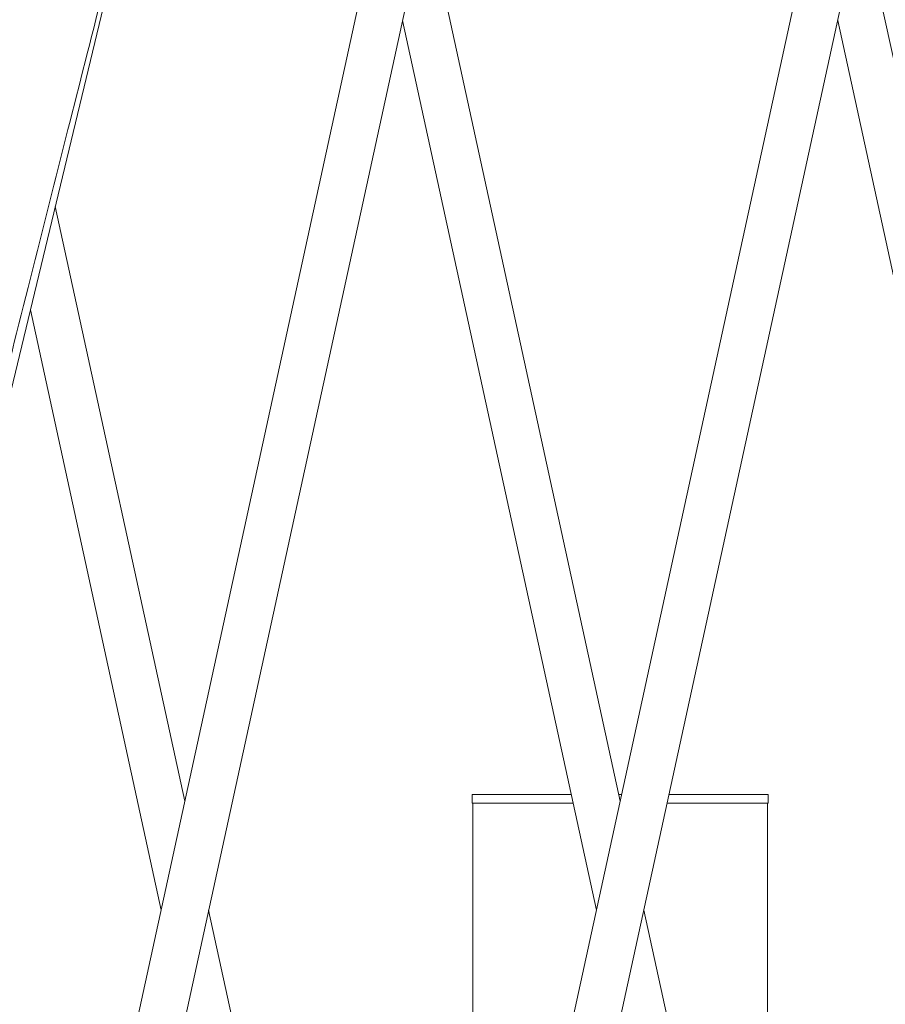
# Model space of a CAD drawing. Units: millimetres. Extents: x 0 to 2970, y 0 to 2103.
# Drawn here: x 595 to 625, y 592 to 626 of the extents above; entities that cross this region are included whole.
import ezdxf

# ---------------------------------------------------------------- set-up
doc = ezdxf.new("R2010")
doc.units = ezdxf.units.MM
doc.header["$LTSCALE"] = 50

msp = doc.modelspace()

# ---------------------------------------------------------------- linework, layer by layer
at = {"color": 7, "linetype": 'Continuous', "lineweight": 15}
for p, q in [((611.182, 647.024), (596.854, 581.225)), ((626.182, 647.024), (611.854, 581.225)), ((598.417, 580.884), (612.746, 646.684)), ((613.417, 580.884), (627.746, 646.684)), ((589.592, 591.818), (600.689, 637.895)), ((615.683, 598.808), (609.001, 629.489)), ((630.683, 598.808), (624.001, 629.489)), ((608.183, 625.729), (614.864, 595.048)), ((623.183, 625.729), (629.864, 595.048)), ((600.683, 598.808), (596.216, 619.32)), ((595.356, 615.749), (599.864, 595.048)), ((610.583, 599.04), (610.583, 598.74)), ((610.583, 599.04), (611.55, 599.04)), ((611.55, 599.04), (613.994, 599.04)), ((615.632, 599.04), (615.733, 599.04)), ((617.371, 599.04), (620.783, 599.04)), ((620.783, 598.74), (620.783, 599.04)), ((610.583, 598.74), (611.55, 598.74)), ((610.603, 598.74), (610.603, 586.74)), ((611.55, 598.74), (614.06, 598.74)), ((617.305, 598.74), (620.783, 598.74)), ((620.763, 586.74), (620.763, 598.74)), ((604.358, 581.932), (601.501, 595.048)), ((619.358, 581.932), (616.501, 595.048))]:
    msp.add_line(p, q, dxfattribs=at)
msp.add_open_spline([(587.06, 583.538), (587.403, 584.925), (588.129, 587.867), (589.249, 592.39), (590.426, 597.134), (591.626, 601.953), (592.849, 606.849), (594.096, 611.821), (595.366, 616.87), (596.615, 621.816), (597.84, 626.656), (599.038, 631.385), (600.253, 636.174), (601.483, 641.026), (602.726, 645.938), (603.944, 650.768), (604.742, 653.956), (605.125, 655.489)], degree=3, knots=[0, 0, 0, 0, 0.057719, 0.122453, 0.188234, 0.255067, 0.32296, 0.391921, 0.461959, 0.533085, 0.597893, 0.663599, 0.730216, 0.797757, 0.866237, 0.935671, 1, 1, 1, 1], dxfattribs=at)

doc.saveas('drawing.dxf')
